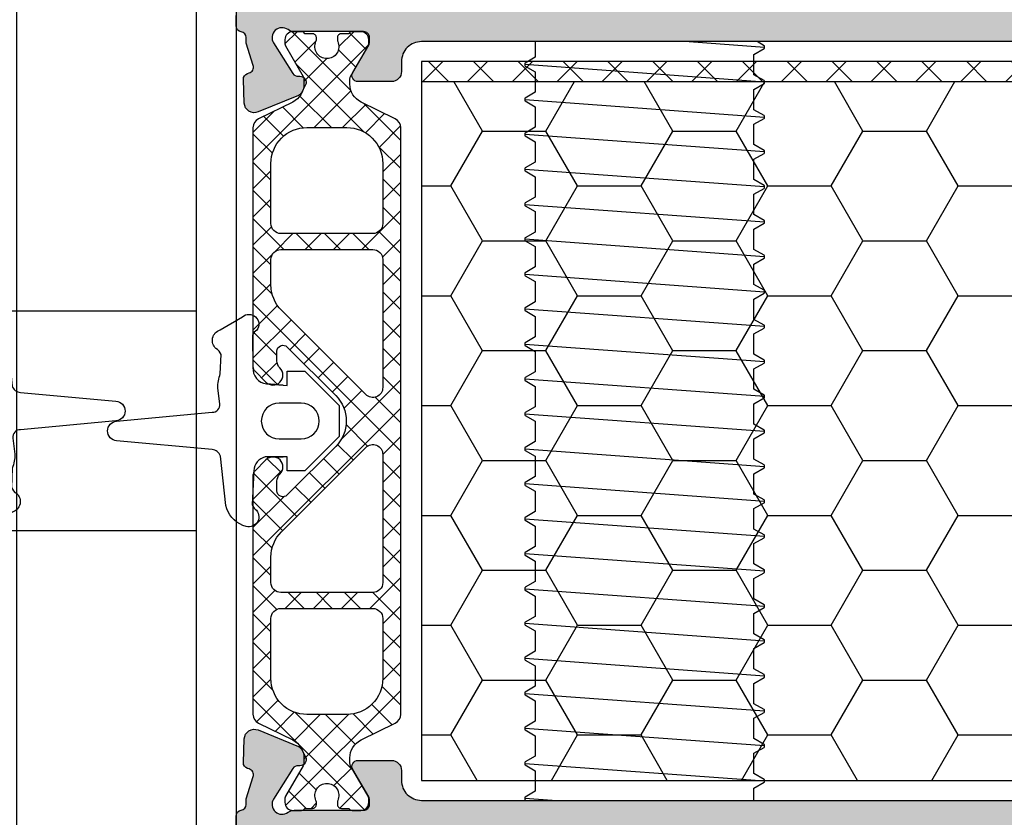
# Model space of a CAD drawing. Units: millimetres. Extents: x 0 to 2940, y -1188 to 594.
# Drawn here: x 2201 to 2250, y 408 to 448 of the extents above; entities that cross this region are included whole.
import ezdxf
from ezdxf.enums import TextEntityAlignment as Align

# ---------------------------------------------------------------- set-up
doc = ezdxf.new("R2010")
doc.units = ezdxf.units.MM
doc.header["$LTSCALE"] = 100
doc.linetypes.add('DASHED', pattern=[0.75, 0.5, -0.25])
for name, color, linetype in [('1', 4, 'Continuous'), ('a4pursom1', 7, 'Continuous'), ('A4PURSOM2', 3, 'Continuous'), ('Eristesoiro', 7, 'Continuous'), ('Profiilinumerot', 7, 'Continuous'), ('Vastapalat', 7, 'Continuous')]:
    doc.layers.add(name, color=color, linetype=linetype)
doc.styles.add('Profiilinumerot', font='arial.ttf', dxfattribs={"height": 2.5})

# ---------------------------------------------------------------- blocks, each defined once
blk = doc.blocks.new('823400')
at = {"layer": 'Eristesoiro', "ltscale": 0.1}
h = blk.add_hatch(dxfattribs=at)
h.set_pattern_fill('_USER', color=2, angle=405, double=1, pattern_type=0)
h.set_pattern_definition([(45, (171.3502, -804.2133), (-0.7071068, 0.7071068), []), (135, (171.3502, -804.2133), (-0.7071068, -0.7071068), [])])
h.paths.add_polyline_path([(2.627, 3.25), (2.387, 3.25, -0.131571), (2.237, 3.29), (0.706, 4.173, 0.131571), (0.606, 4.2), (0.4, 4.2, 0.414214), (0, 3.8), (0, 3.373, 0.267949), (0.1, 3.2), (0.1, 2.825, 0.499842), (0.356, 2.633, 0.181907), (0.496, 2.644, -0.548663), (1.35, 2.1, -0.548663), (0.496, 1.556, 0.181907), (0.356, 1.567, 0.499842), (0.1, 1.375), (0.1, 1, 0.267949), (0, 0.827), (0, 0.4, 0.414214), (0.4, 0), (0.606, 0, 0.131571), (0.706, 0.027), (2.237, 0.91, -0.131571), (2.387, 0.95), (2.627, 0.95, -0.286208), (3.524, 0.39), (4.363, -1.32, 0.286208), (4.812, -1.6), (16.783, -1.6, 0.198912), (16.995, -1.512), (17.554, -0.954, 0.999962), (16.843, -0.25, -0.201526), (16.486, -0.4), (16.008, -0.4, -0.668179), (15.796, 0.112), (18.227, 2.543, -0.414214), (20.773, 2.543), (23.204, 0.112, -0.668179), (22.992, -0.4), (22.514, -0.4, -0.198912), (22.161, -0.254), (22.154, -0.246, 1), (21.446, -0.954), (22.005, -1.512, 0.198912), (22.217, -1.6), (34.188, -1.6, 0.286208), (34.637, -1.32), (35.476, 0.39, -0.286208), (36.373, 0.95), (36.613, 0.95, -0.131571), (36.763, 0.91), (38.294, 0.027, 0.131571), (38.394, 0), (38.6, 0, 0.414214), (39, 0.4), (39, 0.827, 0.267949), (38.9, 1), (38.9, 1.375, 0.499842), (38.644, 1.567, 0.181907), (38.504, 1.556, -0.548663), (37.65, 2.1, -0.548663), (38.504, 2.644, 0.181907), (38.644, 2.633, 0.499842), (38.9, 2.825), (38.9, 3.2, 0.267949), (39, 3.373), (39, 3.8, 0.414214), (38.6, 4.2), (38.394, 4.2, 0.131571), (38.294, 4.173), (36.763, 3.29, -0.131571), (36.613, 3.25), (36.373, 3.25, -0.286208), (35.476, 3.81), (34.637, 5.52, 0.286208), (34.188, 5.8), (4.812, 5.8, 0.286208), (4.363, 5.52), (3.524, 3.81, -0.286208)])
h.paths.add_polyline_path([(4.8, 3.1, -0.414214), (6.6, 4.9), (9.611, 4.9, -0.414214), (10.111, 4.4), (10.111, -0.2, -0.414214), (9.611, -0.7), (6.6, -0.7, -0.414214), (4.8, 1.1)], flags=16)
h.paths.add_polyline_path([(10.911, 4.4, -0.414214), (11.411, 4.9), (17.821, 4.9, -0.668179), (18.175, 4.046), (13.956, -0.173, -0.198912), (12.683, -0.7), (11.411, -0.7, -0.414214), (10.911, -0.2)], flags=16)
h.paths.add_polyline_path([(21.179, 4.9), (27.589, 4.9, -0.414214), (28.089, 4.4), (28.089, -0.2, -0.414214), (27.589, -0.7), (26.317, -0.7, -0.198912), (25.044, -0.173), (20.825, 4.046, -0.668179)], flags=16)
h.paths.add_polyline_path([(28.889, 4.4, -0.414214), (29.389, 4.9), (32.4, 4.9, -0.414214), (34.2, 3.1), (34.2, 1.1, -0.414214), (32.4, -0.7), (29.389, -0.7, -0.414214), (28.889, -0.2)], flags=16)
for points in [[(38.7, 2.625, 0.414214), (38.9, 2.825), (38.9, 3.2, 0.267949), (39, 3.373), (39, 3.8, 0.414214), (38.6, 4.2), (38.394, 4.2, 0.131571), (38.294, 4.173), (36.763, 3.29, -0.131571), (36.613, 3.25), (36.373, 3.25, -0.286208), (35.476, 3.81), (34.637, 5.52, 0.286208), (34.188, 5.8), (4.812, 5.8, 0.286208), (4.363, 5.52), (3.524, 3.81, -0.286208), (2.627, 3.25), (2.387, 3.25, -0.131571), (2.237, 3.29), (0.706, 4.173, 0.131571), (0.606, 4.2), (0.4, 4.2, 0.414214), (0, 3.8), (0, 3.373, 0.267949), (0.1, 3.2), (0.1, 2.825, 0.414214), (0.3, 2.625), (0.412, 2.625, 0.109552), (0.496, 2.644, -0.548663), (1.35, 2.1, -0.548663), (0.496, 1.556, 0.109552), (0.412, 1.575), (0.3, 1.575, 0.414214), (0.1, 1.375), (0.1, 1, 0.267949), (0, 0.827), (0, 0.4, 0.414214), (0.4, 0), (0.606, 0, 0.131571), (0.706, 0.027), (2.237, 0.91, -0.131571), (2.387, 0.95), (2.627, 0.95, -0.286208), (3.524, 0.39), (4.363, -1.32, 0.286208), (4.812, -1.6), (16.783, -1.6, 0.198912), (16.995, -1.512), (17.554, -0.954, 0.999962), (16.843, -0.25, -0.201526), (16.486, -0.4), (16.008, -0.4, -0.668179), (15.796, 0.112), (18.227, 2.543, -0.414214), (20.773, 2.543), (23.204, 0.112, -0.668179), (22.992, -0.4), (22.514, -0.4, -0.198912), (22.161, -0.254), (22.154, -0.246, 1), (21.446, -0.954), (22.005, -1.512, 0.198912), (22.217, -1.6), (34.188, -1.6, 0.286208), (34.637, -1.32), (35.476, 0.39, -0.286208), (36.373, 0.95), (36.613, 0.95, -0.131571), (36.763, 0.91), (38.294, 0.027, 0.131571), (38.394, 0), (38.6, 0, 0.414214), (39, 0.4), (39, 0.827, 0.267949), (38.9, 1), (38.9, 1.375, 0.414214), (38.7, 1.575), (38.588, 1.575, 0.109552), (38.504, 1.556, -0.548663), (37.65, 2.1, -0.548663), (38.504, 2.644, 0.109552), (38.588, 2.625)], [(6.6, 4.9), (9.611, 4.9, -0.414214), (10.111, 4.4), (10.111, -0.2, -0.414214), (9.611, -0.7), (6.6, -0.7, -0.414214), (4.8, 1.1), (4.8, 3.1, -0.414214)], [(10.911, 4.4, -0.414214), (11.411, 4.9), (17.821, 4.9, -0.668179), (18.175, 4.046), (13.956, -0.173, -0.198912), (12.683, -0.7), (11.411, -0.7, -0.414214), (10.911, -0.2)], [(21.179, 4.9), (27.589, 4.9, -0.414214), (28.089, 4.4), (28.089, -0.2, -0.414214), (27.589, -0.7), (26.317, -0.7, -0.198912), (25.044, -0.173), (20.825, 4.046, -0.668179)], [(28.889, 4.4, -0.414214), (29.389, 4.9), (32.4, 4.9, -0.414214), (34.2, 3.1), (34.2, 1.1, -0.414214), (32.4, -0.7), (29.389, -0.7, -0.414214), (28.889, -0.2)]]:
    blk.add_lwpolyline(points, format="xyb", close=True, dxfattribs=at)
blk = doc.blocks.new('TPUR 36x41')
at = {"layer": 'Eristesoiro', "ltscale": 0.1}
h = blk.add_hatch(dxfattribs=at)
h.set_pattern_fill('ANSI37', color=2, scale=0.5)
h.paths.add_polyline_path([(41, 36), (0, 36), (0, 35), (41, 35)])
h = blk.add_hatch(dxfattribs=at)
h.set_pattern_fill('HONEY', color=2)
h.set_pattern_definition([(0, (-700.343, -195.3972), (4.7625, 2.749631), [3.175, -6.35]), (120, (-700.343, -195.3972), (-4.7625, 2.749631), [3.175, -6.35]), (60, (-700.343, -195.3972), (1e-08, 5.499261), [-6.35, 3.175])])
h.paths.add_polyline_path([(41, 35), (0, 35), (0, 0), (41, 0)])
at = {"layer": 'Eristesoiro', "color": 2, "ltscale": 0.1}
blk.add_line((0, 35), (41, 35), dxfattribs=at)
blk.add_lwpolyline([(0, 0), (41, 0), (41, 36), (0, 36)], close=True, dxfattribs=at)
blk = doc.blocks.new('*U227')
at = {"linetype": 'DASHED', "ltscale": 0.1, "true_color": 0x939598}
h = blk.add_hatch(color=252, dxfattribs=at)
h.dxf.hatch_style = 1
h.paths.add_polyline_path([(73.5, 69.05), (66.5, 69.05, -0.850586), (66.025, 71.973), (68.276, 72.724, -0.080739), (68.434, 72.75), (68.825, 72.75, -0.265768), (69.256, 72.504), (69.319, 72.396, 0.265768), (69.75, 72.15), (73, 72.15, 0.414214), (75, 74.15), (75, 75, 0.198912), (74.854, 75.354), (74.354, 75.854, 0.668179), (73.5, 75.5), (73.5, 74.5, -0.414214), (73, 74), (71.5, 74, -0.414214), (70.5, 75), (70.5, 78.212, 0.131652), (70.433, 78.462), (70.267, 78.75, -0.267949), (70.267, 79.25), (70.433, 79.538, 0.131652), (70.5, 79.788), (70.5, 83.212, 0.131652), (70.433, 83.462), (70.267, 83.75, -0.267949), (70.267, 84.25), (70.433, 84.538, 0.131652), (70.5, 84.788), (70.5, 91, -0.414214), (71.5, 92), (73, 92, -0.414214), (73.5, 91.5), (73.5, 90.5, 0.668179), (74.354, 90.146), (74.854, 90.646, 0.198912), (75, 91), (75, 94), (25, 94), (25, 84, -0.414214), (24.5, 83.5), (15.5, 83.5, 0.414214), (14.5, 82.5, 0.317837), (15.167, 81.557, -0.317837), (15.5, 81.086), (15.5, 73.89, 0.221695), (15.857, 73.124), (16.879, 72.267, 0.176327), (17.2, 72.15), (17.3, 72.15, 0.267949), (17.733, 72.4), (17.762, 72.45, -0.267949), (18.195, 72.7), (18.779, 72.7, -0.131652), (19.029, 72.633), (19.75, 72.217, 0.131652), (20, 72.15), (21.3, 72.15, 0.267949), (21.733, 72.4), (21.791, 72.5, -0.267949), (22.224, 72.75), (23.429, 72.75, -0.087489), (23.6, 72.72), (26.842, 71.54, -0.668179), (26.923, 69.694), (25.743, 69.144, -0.109518), (25.321, 69.05), (17.2, 69.05, 0.176327), (16.879, 68.933), (15.857, 68.076, 0.221695), (15.5, 67.31), (15.5, 66.792, 0.366092), (15.75, 66.496, -0.366092), (16, 66.2), (16, 65.926), (16.349, 64.806, -0.414214), (16.152, 64.43), (16.071, 64.405, 0.339454), (15.86, 64.106), (15.908, 62.918, 0.520567), (16.597, 62.476), (18.616, 63.304, 0.176327), (18.767, 63.442), (18.971, 63.829, 0.57735), (18.693, 64.268), (18.61, 64.265, -0.267949), (18.344, 64.404), (17.378, 65.933, -0.832965), (18.1, 66.6, 0.162278), (18.4, 66.5), (21.878, 66.5, -0.414214), (22.178, 66.2), (22.178, 65.981, -0.131652), (22.137, 65.831), (21.34, 64.45, 0.57735), (21.6, 64), (23.278, 64, 0.414214), (23.778, 64.5), (23.778, 65, -0.414214), (24.778, 66), (65.722, 66, -0.414214), (66.722, 65), (66.722, 64.5, 0.414214), (67.222, 64), (68.9, 64, 0.57735), (69.16, 64.45), (68.363, 65.831, -0.131652), (68.322, 65.981), (68.322, 66.2, -0.414214), (68.622, 66.5), (72.1, 66.5, 0.162278), (72.4, 66.6, -0.832965), (73.122, 65.933), (72.156, 64.404, -0.267949), (71.89, 64.265), (71.807, 64.268, 0.57735), (71.529, 63.829), (71.733, 63.442, 0.176327), (71.884, 63.304), (73.903, 62.476, 0.520567), (74.592, 62.918), (74.64, 64.106, 0.339454), (74.429, 64.405), (74.348, 64.43, -0.414214), (74.151, 64.806), (74.5, 65.926), (74.5, 66.2, -0.366092), (74.75, 66.496, 0.366092), (75, 66.792), (75, 67.55, 0.414214)])
h.paths.add_polyline_path([(62.179, 67.7), (30.246, 67.7, -0.559434), (29.354, 69.152, 0.084663), (29.672, 70.18, -0.471527), (30.981, 70.997), (32.626, 70.446, 0.28448), (34.881, 70.977), (36.911, 73.007, -0.198912), (37.618, 73.3), (62.138, 73.3, -0.530926), (63.066, 71.928, 0.199093), (63.099, 69.094, -0.538331)], flags=16)
h.paths.add_polyline_path([(37.66, 75, 0.198912), (35.68, 74.18), (33.679, 72.179, -0.28448), (33.166, 72.058), (21.553, 75.948, 0.080985), (21.236, 76), (18.5, 76, -0.414214), (18, 76.5), (18, 78.043, 0.182676), (17.875, 78.374, -0.182676), (17.75, 78.704), (17.75, 79.296, -0.182676), (17.875, 79.626, 0.182676), (18, 79.957), (18, 81, -0.414214), (18.5, 81.5), (24.5, 81.5, 0.414214), (27, 84), (27, 91.5, -0.414214), (27.5, 92), (68.2, 92, -0.414214), (68.5, 91.7), (68.5, 89.8), (68.5, 75.5, -0.414214), (68, 75)], flags=16)
h.paths.add_polyline_path([(66.5, 24.95), (73.5, 24.95, 0.414214), (75, 26.45), (75, 27.208, 0.366092), (74.75, 27.504, -0.366092), (74.5, 27.8), (74.5, 28.074), (74.151, 29.194, -0.414214), (74.348, 29.57), (74.429, 29.595, 0.339454), (74.64, 29.894), (74.592, 31.082, 0.520567), (73.903, 31.524), (71.884, 30.696, 0.176327), (71.733, 30.558), (71.529, 30.171, 0.57735), (71.807, 29.732), (71.89, 29.735, -0.267949), (72.156, 29.596), (73.122, 28.067, -0.832965), (72.4, 27.4, 0.162278), (72.1, 27.5), (68.622, 27.5, -0.414214), (68.322, 27.8), (68.322, 28.019, -0.131652), (68.363, 28.169), (69.16, 29.55, 0.57735), (68.9, 30), (67.222, 30, 0.414214), (66.722, 29.5), (66.722, 29, -0.414214), (65.722, 28), (24.778, 28, -0.414214), (23.778, 29), (23.778, 29.5, 0.414214), (23.278, 30), (21.6, 30, 0.57735), (21.34, 29.55), (22.137, 28.169, -0.131652), (22.178, 28.019), (22.178, 27.8, -0.414214), (21.878, 27.5), (18.4, 27.5, 0.162278), (18.1, 27.4, -0.832965), (17.378, 28.067), (18.344, 29.596, -0.267949), (18.61, 29.735), (18.693, 29.732, 0.57735), (18.971, 30.171), (18.767, 30.558, 0.176327), (18.616, 30.696), (16.597, 31.524, 0.520567), (15.908, 31.082), (15.86, 29.894, 0.339454), (16.071, 29.595), (16.152, 29.57, -0.414214), (16.349, 29.194), (16, 28.074), (16, 27.8, -0.366092), (15.75, 27.504, 0.366092), (15.5, 27.208), (15.5, 26.69, 0.221695), (15.857, 25.924), (16.879, 25.067, 0.176327), (17.2, 24.95), (25.321, 24.95, -0.109518), (25.743, 24.856), (26.923, 24.306, -0.668179), (26.842, 22.46), (23.6, 21.28, -0.087489), (23.429, 21.25), (22.224, 21.25, -0.267949), (21.791, 21.5), (21.733, 21.6, 0.267949), (21.3, 21.85), (20, 21.85, 0.131652), (19.75, 21.783), (19.029, 21.367, -0.131652), (18.779, 21.3), (18.195, 21.3, -0.267949), (17.762, 21.55), (17.733, 21.6, 0.267949), (17.3, 21.85), (17.2, 21.85, 0.176327), (16.879, 21.733), (15.857, 20.876, 0.221695), (15.5, 20.11), (15.5, 5.954, -0.327538), (15.15, 5.477, 0.733799), (15.15, 4.523, -0.327538), (15.5, 4.046), (15.5, 3, -0.414214), (14.5, 2), (13.5, 2, -0.414214), (12.5, 3), (12.5, 4, 0.414214), (11.5, 5), (10.45, 5, 0.414214), (9.8, 4.35, 0.414223), (10.45, 3.7), (10.7, 3.7, -0.414214), (11.2, 3.2), (11.2, 2.6, -0.414214), (10.2, 1.6), (2.3, 1.6, -0.414214), (1.3, 2.6), (1.3, 3.2, -0.414214), (1.8, 3.7), (2.15, 3.7, 0.414214), (2.8, 4.35, 0.414223), (2.15, 5), (0, 5), (0, 0), (95, 0), (95, 5), (93.4, 5, 1), (93.4, 3.8), (93.5, 3.8, -0.414214), (93.8, 3.5), (93.8, 2.501, -0.414214), (92.8, 1.501), (90.2, 1.501, -0.414214), (89.2, 2.501), (89.2, 3.5, -0.414214), (89.5, 3.8), (89.6, 3.8, 1), (89.6, 5), (87, 5, 0.414214), (86.2, 4.2), (86.2, 4.1, 0.414214), (86.6, 3.7), (87.4, 3.7, -0.414214), (87.7, 3.4), (87.7, 2.3, -0.414214), (87.4, 2), (75.5, 2, -0.414214), (75, 2.5), (75, 3, 0.198912), (74.854, 3.354), (74.354, 3.854, 0.668179), (73.5, 3.5), (73.5, 2.5, -0.414214), (73, 2), (71.5, 2, -0.414214), (70.5, 3), (70.5, 9.212, 0.131652), (70.433, 9.462), (70.267, 9.75, -0.267949), (70.267, 10.25), (70.433, 10.538, 0.131652), (70.5, 10.788), (70.5, 19, -0.414214), (71.5, 20), (73, 20, -0.414214), (73.5, 19.5), (73.5, 18.5, 0.668179), (74.354, 18.146), (74.854, 18.646, 0.198912), (75, 19), (75, 19.85, 0.414214), (73, 21.85), (69.75, 21.85, 0.265768), (69.319, 21.604), (69.256, 21.496, -0.265768), (68.825, 21.25), (68.434, 21.25, -0.080739), (68.276, 21.276), (66.025, 22.027, -0.850586)])
h.paths.add_polyline_path([(63.066, 22.072, -0.530926), (62.138, 20.7), (30.341, 20.7, -0.542257), (29.426, 22.105, 0.225235), (29.354, 24.848, -0.559434), (30.246, 26.3), (62.179, 26.3, -0.538331), (63.099, 24.906, 0.199093)], flags=16)
h.paths.add_polyline_path([(68, 19, -0.414214), (68.5, 18.5), (68.5, 2.3, -0.414214), (68.2, 2), (17.8, 2, -0.414214), (17.5, 2.3), (17.5, 5.293, -0.198912), (17.646, 5.646), (17.854, 5.854, 0.198912), (18, 6.207), (18, 9.217, 0.131652), (17.933, 9.467), (17.77, 9.75, -0.267949), (17.77, 10.25), (17.933, 10.533, 0.131652), (18, 10.783), (18, 17.786, 0.201513), (17.85, 18.143, -0.201513), (17.7, 18.5, -0.414214), (18.2, 19)], flags=16)
at = {"layer": 'a4pursom1'}
for points in [[(65.722, 66), (24.778, 66, 0.414214), (23.778, 65), (23.778, 64.5, -0.414214), (23.278, 64), (21.6, 64, -0.57735), (21.34, 64.45), (22.137, 65.831, 0.131652), (22.178, 65.981), (22.178, 66.2, 0.414214), (21.878, 66.5), (18.4, 66.5, -0.162278), (18.1, 66.6, 0.832965), (17.378, 65.933), (18.344, 64.404, 0.267949), (18.61, 64.265), (18.693, 64.268, -0.57735), (18.971, 63.829), (18.767, 63.442, -0.176327), (18.616, 63.304), (16.597, 62.476, -0.520567), (15.908, 62.918), (15.86, 64.106, -0.339454), (16.071, 64.405), (16.152, 64.43, 0.414214), (16.349, 64.806), (16, 65.926), (16, 66.2, 0.366092), (15.75, 66.496, -0.366092), (15.5, 66.792), (15.5, 67.31, -0.221695)], [(15.5, 26.69), (15.5, 27.208, -0.366092), (15.75, 27.504, 0.366092), (16, 27.8), (16, 28.074), (16.349, 29.194, 0.414214), (16.152, 29.57), (16.071, 29.595, -0.339454), (15.86, 29.894), (15.908, 31.082, -0.520567), (16.597, 31.524), (18.616, 30.696, -0.176327), (18.767, 30.558), (18.971, 30.171, -0.57735), (18.693, 29.732), (18.61, 29.735, 0.267949), (18.344, 29.596), (17.378, 28.067, 0.832965), (18.1, 27.4, -0.162278), (18.4, 27.5), (21.878, 27.5, 0.414214), (22.178, 27.8), (22.178, 28.019, 0.131652), (22.137, 28.169), (21.34, 29.55, -0.57735), (21.6, 30), (23.278, 30, -0.414214), (23.778, 29.5), (23.778, 29, 0.414214), (24.778, 28), (65.722, 28, 0.414214)]]:
    blk.add_lwpolyline(points, format="xyb", dxfattribs=at)
at = {"ltscale": 0.1, "rotation": 270}
blk.add_blockref('823400', (17.942, 66.499), dxfattribs=at)
at = {"ltscale": 0.1}
blk.add_blockref('TPUR 36x41', (24.778, 29), dxfattribs=at)
at = {"layer": 'Profiilinumerot', "style": 'Profiilinumerot', "flags": 8}
blk.add_attdef('PROFIILINUMERO', text='', height=5, dxfattribs=at).set_placement((47.5, -6), align=Align.TOP_CENTER)
blk = doc.blocks.new('DX785')
at = {"layer": 'A4PURSOM2'}
for p, q in [((0, 1), (0, 0.2)), ((-3.8, 0), (-4.1, 0)), ((0.5, 0), (0.2, 0)), ((-4.3, -0.2), (-4.3, -0.748)), ((0.7, -0.748), (0.7, -0.2))]:
    blk.add_line(p, q, dxfattribs=at)
blk.add_lwpolyline([(-3.6, 0.2), (-3.66, 1.045), (-3.586, 0), (-4.3, 0), (-4.3, -0.872), (-2.572, -2.6), (-1.028, -2.6), (0.7, -0.872), (0.7, 0), (0, 0), (0, 1.1, -0.337791), (0.689, 1.677), (2.4, 1.757, -0.131775), (2.611, 1.606, 0.813819), (3.478, 2.061), (3.431, 2.224, 0.243637), (2.432, 3.081), (-0.043, 3.339, -0.287865), (-0.365, 3.762), (-0.802, 8.545, 0.912871), (-1.798, 8.545), (-2.235, 3.762, -0.461528), (-2.651, 3.378), (-3.457, 3.481, 0.089894), (-4.159, 3.353), (-5.124, 3.313, -0.197105), (-5.429, 3.575, 0.579034), (-6.36, 3.364), (-7.021, 2.246, 0.889495), (-6.353, 1.519, -0.173867), (-6.096, 1.737), (-4.485, 1.718, -0.404297), (-3.66, 1.045)], format="xyb", dxfattribs=at)
blk.add_lwpolyline([(-2.7, -0.7), (-2.7, 0.4, -1), (-0.9, 0.4), (-0.9, -0.7, -1)], format="xyb", close=True, dxfattribs=at)
blk = doc.blocks.new('varmistustappi')
at = {"layer": '1'}
for p, q in [((-2, 31.1), (-2, -31.1)), ((0, 31.1), (-2, 31.1)), ((0, 31.1), (0, -31.1)), ((-12, 5.5), (-18.5, 5.5)), ((-2, 5.5), (-11, 5.5)), ((-22, 2), (-22, -2)), ((-12, -5.5), (-18.5, -5.5)), ((-2, -5.5), (-11, -5.5)), ((0, -31.1), (-2, -31.1))]:
    blk.add_line(p, q, dxfattribs=at)
at = {"layer": '1', "linetype": 'DASHED'}
for p, q in [((-11, 5.5), (-12, 5.5)), ((-11, -5.5), (-12, -5.5))]:
    blk.add_line(p, q, dxfattribs=at)
at = {"layer": '1'}
blk.add_lwpolyline([(-12, 31.1), (-11, 31.1), (-11, -31.1), (-12, -31.1)], close=True, dxfattribs=at)
for centre, start, end in [((-18.5, 2), 90, 180), ((-18.5, -2), 180, 270)]:
    blk.add_arc(centre, 3.5, start, end, dxfattribs=at)
blk = doc.blocks.new('DET_HAHN M751')
at = {"layer": 'Vastapalat', "color": 3}
for p, q in [((86.478, -28), (86.478, -28.785)), ((97.933, -28.203), (97.583, -28)), ((97.428, -28.641), (97.933, -28.348)), ((97.953, -28.225), (97.933, -28.203)), ((97.933, -28.348), (97.945, -28.339)), ((97.945, -28.339), (97.953, -28.325)), ((97.953, -28.325), (97.953, -28.225)), ((85.964, -29.083), (85.953, -29.1)), ((86.478, -28.785), (85.964, -29.083)), ((97.428, -29.66), (97.428, -28.641)), ((85.953, -29.1), (85.953, -29.2)), ((85.953, -29.2), (85.972, -29.223)), ((85.972, -29.223), (86.478, -29.516)), ((86.478, -29.516), (86.478, -30.535)), ((97.933, -29.953), (97.428, -29.66)), ((97.953, -29.975), (97.933, -29.953)), ((97.953, -30.075), (97.953, -29.975)), ((86.478, -30.535), (85.972, -30.828)), ((97.428, -30.391), (97.933, -30.098)), ((97.428, -31.41), (97.428, -30.391)), ((97.933, -30.098), (97.945, -30.089)), ((97.945, -30.089), (97.953, -30.075)), ((85.964, -30.833), (85.953, -30.85)), ((85.953, -30.85), (85.953, -30.95)), ((85.953, -30.95), (85.972, -30.973)), ((85.972, -30.828), (85.964, -30.833)), ((85.972, -30.973), (86.478, -31.266)), ((86.478, -31.266), (86.478, -32.285)), ((97.933, -31.703), (97.428, -31.41)), ((97.428, -32.141), (97.933, -31.848)), ((97.953, -31.725), (97.933, -31.703)), ((97.933, -31.848), (97.953, -31.825)), ((97.953, -31.825), (97.953, -31.725)), ((86.478, -32.285), (85.972, -32.578)), ((97.428, -33.16), (97.428, -32.141)), ((85.972, -32.578), (85.953, -32.6)), ((85.953, -32.6), (85.953, -32.7)), ((85.953, -32.7), (85.972, -32.723)), ((85.972, -32.723), (86.478, -33.016)), ((86.478, -33.016), (86.478, -34.035)), ((97.933, -33.453), (97.428, -33.16)), ((97.953, -33.475), (97.933, -33.453)), ((97.953, -33.575), (97.953, -33.475)), ((97.428, -33.891), (97.933, -33.598)), ((97.428, -34.91), (97.428, -33.891)), ((97.933, -33.598), (97.953, -33.575)), ((85.972, -34.328), (85.953, -34.35)), ((85.953, -34.35), (85.953, -34.45)), ((85.953, -34.45), (85.972, -34.473)), ((86.478, -34.035), (85.972, -34.328)), ((85.972, -34.473), (86.478, -34.766)), ((86.478, -34.766), (86.478, -35.785)), ((97.933, -35.203), (97.428, -34.91)), ((97.428, -35.641), (97.933, -35.348)), ((97.947, -35.213), (97.933, -35.203)), ((97.933, -35.348), (97.953, -35.325)), ((97.953, -35.225), (97.947, -35.213)), ((97.953, -35.325), (97.953, -35.225)), ((86.478, -35.785), (85.972, -36.078)), ((97.428, -36.66), (97.428, -35.641)), ((85.972, -36.078), (85.953, -36.1)), ((85.953, -36.1), (85.953, -36.2)), ((85.953, -36.2), (85.956, -36.21)), ((85.956, -36.21), (85.972, -36.223)), ((85.972, -36.223), (86.478, -36.516)), ((86.478, -36.516), (86.478, -37.535)), ((97.933, -36.953), (97.428, -36.66)), ((97.953, -36.975), (97.933, -36.953)), ((97.953, -37.075), (97.953, -36.975)), ((97.428, -37.391), (97.933, -37.098)), ((97.428, -38.41), (97.428, -37.391)), ((97.933, -37.098), (97.953, -37.075)), ((85.972, -37.828), (85.953, -37.85)), ((85.953, -37.85), (85.953, -37.95)), ((85.953, -37.95), (85.972, -37.973)), ((86.478, -37.535), (85.972, -37.828)), ((85.972, -37.973), (86.478, -38.266)), ((86.478, -38.266), (86.478, -39.285)), ((97.933, -38.703), (97.428, -38.41)), ((97.428, -39.141), (97.933, -38.848)), ((97.953, -38.725), (97.933, -38.703)), ((97.933, -38.848), (97.953, -38.825)), ((97.953, -38.825), (97.953, -38.725)), ((86.478, -39.285), (85.972, -39.578)), ((97.428, -40.16), (97.428, -39.141)), ((85.972, -39.578), (85.953, -39.6)), ((85.953, -39.6), (85.953, -39.7)), ((85.953, -39.7), (85.972, -39.723)), ((85.972, -39.723), (86.478, -40.016)), ((86.478, -40.016), (86.478, -41.035)), ((97.933, -40.453), (97.428, -40.16)), ((97.428, -40.891), (97.933, -40.598)), ((97.428, -41.91), (97.428, -40.891)), ((97.953, -40.475), (97.933, -40.453)), ((97.933, -40.598), (97.945, -40.589)), ((97.945, -40.589), (97.953, -40.575)), ((97.953, -40.575), (97.953, -40.475)), ((85.964, -41.333), (85.953, -41.35)), ((85.953, -41.35), (85.953, -41.45)), ((86.478, -41.035), (85.964, -41.333)), ((85.953, -41.45), (85.972, -41.473)), ((85.972, -41.473), (86.478, -41.766)), ((86.478, -41.766), (86.478, -42.785)), ((97.933, -42.203), (97.428, -41.91)), ((97.428, -42.641), (97.933, -42.348)), ((97.953, -42.225), (97.933, -42.203)), ((97.933, -42.348), (97.945, -42.339)), ((97.945, -42.339), (97.953, -42.325)), ((97.953, -42.325), (97.953, -42.225)), ((86.478, -42.785), (85.972, -43.078)), ((97.428, -43.66), (97.428, -42.641)), ((85.964, -43.083), (85.953, -43.1)), ((85.953, -43.1), (85.953, -43.2)), ((85.953, -43.2), (85.972, -43.223)), ((85.972, -43.078), (85.964, -43.083)), ((85.972, -43.223), (86.478, -43.516)), ((86.478, -43.516), (86.478, -44.535)), ((97.933, -43.953), (97.428, -43.66)), ((97.428, -44.391), (97.933, -44.098)), ((97.953, -43.975), (97.933, -43.953)), ((97.933, -44.098), (97.953, -44.075)), ((97.953, -44.075), (97.953, -43.975)), ((85.972, -44.828), (85.953, -44.85)), ((85.953, -44.85), (85.953, -44.95)), ((86.478, -44.535), (85.972, -44.828)), ((97.428, -45.41), (97.428, -44.391)), ((85.953, -44.95), (85.972, -44.973)), ((85.972, -44.973), (86.478, -45.266)), ((86.478, -45.266), (86.478, -46.285)), ((97.933, -45.703), (97.428, -45.41)), ((97.428, -46.141), (97.933, -45.848)), ((97.953, -45.725), (97.933, -45.703)), ((97.933, -45.848), (97.953, -45.825)), ((97.953, -45.825), (97.953, -45.725)), ((86.478, -46.285), (85.972, -46.578)), ((97.428, -47.16), (97.428, -46.141)), ((85.972, -46.578), (85.953, -46.6)), ((85.953, -46.6), (85.953, -46.7)), ((85.953, -46.7), (85.972, -46.723)), ((85.972, -46.723), (86.478, -47.016)), ((86.478, -47.016), (86.478, -48.035)), ((97.933, -47.453), (97.428, -47.16)), ((97.428, -47.891), (97.933, -47.598)), ((97.947, -47.463), (97.933, -47.453)), ((97.933, -47.598), (97.953, -47.575)), ((97.953, -47.475), (97.947, -47.463)), ((97.953, -47.575), (97.953, -47.475)), ((86.478, -48.035), (85.972, -48.328)), ((97.428, -48.91), (97.428, -47.891)), ((85.972, -48.328), (85.953, -48.35)), ((85.953, -48.35), (85.953, -48.45)), ((85.953, -48.45), (85.956, -48.46)), ((85.956, -48.46), (85.972, -48.473)), ((85.972, -48.473), (86.478, -48.766)), ((86.478, -48.766), (86.478, -49.785)), ((97.933, -49.203), (97.428, -48.91)), ((97.953, -49.225), (97.933, -49.203)), ((97.953, -49.325), (97.953, -49.225)), ((86.478, -49.785), (85.972, -50.078)), ((97.428, -49.641), (97.933, -49.348)), ((97.428, -50.66), (97.428, -49.641)), ((97.933, -49.348), (97.953, -49.325)), ((85.972, -50.078), (85.953, -50.1)), ((85.953, -50.1), (85.953, -50.2)), ((85.953, -50.2), (85.972, -50.223)), ((85.972, -50.223), (86.478, -50.516)), ((86.478, -50.516), (86.478, -51.535)), ((97.933, -50.953), (97.428, -50.66)), ((97.428, -51.391), (97.933, -51.098)), ((97.953, -50.975), (97.933, -50.953)), ((97.933, -51.098), (97.953, -51.075)), ((97.953, -51.075), (97.953, -50.975)), ((86.478, -51.535), (85.972, -51.828)), ((97.428, -52.41), (97.428, -51.391)), ((85.972, -51.828), (85.953, -51.85)), ((85.953, -51.85), (85.953, -51.95)), ((85.953, -51.95), (85.972, -51.973)), ((85.972, -51.973), (86.478, -52.266)), ((86.478, -52.266), (86.478, -53.285)), ((97.933, -52.703), (97.428, -52.41)), ((97.953, -52.725), (97.933, -52.703)), ((97.953, -52.825), (97.953, -52.725)), ((97.428, -53.141), (97.933, -52.848)), ((97.428, -54.16), (97.428, -53.141)), ((97.933, -52.848), (97.945, -52.839)), ((97.945, -52.839), (97.953, -52.825)), ((85.964, -53.583), (85.953, -53.6)), ((85.953, -53.6), (85.953, -53.7)), ((85.953, -53.7), (85.972, -53.723)), ((86.478, -53.285), (85.964, -53.583)), ((85.972, -53.723), (86.478, -54.016)), ((86.478, -54.016), (86.478, -55.035)), ((97.933, -54.453), (97.428, -54.16)), ((97.428, -54.891), (97.933, -54.598)), ((97.953, -54.475), (97.933, -54.453)), ((97.933, -54.598), (97.945, -54.589)), ((97.945, -54.589), (97.953, -54.575)), ((97.953, -54.575), (97.953, -54.475)), ((86.478, -55.035), (85.972, -55.328)), ((97.428, -55.91), (97.428, -54.891)), ((85.964, -55.333), (85.953, -55.35)), ((85.953, -55.35), (85.953, -55.45)), ((85.953, -55.45), (85.972, -55.473)), ((85.972, -55.328), (85.964, -55.333)), ((85.972, -55.473), (86.478, -55.766)), ((86.478, -55.766), (86.478, -56.785)), ((97.933, -56.203), (97.428, -55.91)), ((97.953, -56.225), (97.933, -56.203)), ((97.428, -56.641), (97.933, -56.348)), ((97.428, -57.66), (97.428, -56.641)), ((97.933, -56.348), (97.953, -56.325)), ((97.953, -56.325), (97.953, -56.225)), ((85.972, -57.078), (85.953, -57.1)), ((85.953, -57.1), (85.953, -57.2)), ((86.478, -56.785), (85.972, -57.078)), ((85.953, -57.2), (85.972, -57.223)), ((85.972, -57.223), (86.478, -57.516)), ((86.478, -57.516), (86.478, -58.535)), ((97.933, -57.953), (97.428, -57.66)), ((97.428, -58.391), (97.933, -58.098)), ((97.953, -57.975), (97.933, -57.953)), ((97.933, -58.098), (97.953, -58.075)), ((97.953, -58.075), (97.953, -57.975)), ((86.478, -58.535), (85.972, -58.828)), ((97.428, -59.41), (97.428, -58.391)), ((85.972, -58.828), (85.953, -58.85)), ((85.953, -58.85), (85.953, -58.95)), ((85.953, -58.95), (85.972, -58.973)), ((85.972, -58.973), (86.478, -59.266)), ((86.478, -59.266), (86.478, -60.285)), ((97.933, -59.703), (97.428, -59.41)), ((97.428, -60.141), (97.933, -59.848)), ((97.428, -61.16), (97.428, -60.141)), ((97.947, -59.713), (97.933, -59.703)), ((97.933, -59.848), (97.953, -59.825)), ((97.953, -59.725), (97.947, -59.713)), ((97.953, -59.825), (97.953, -59.725)), ((85.972, -60.578), (85.953, -60.6)), ((85.953, -60.6), (85.953, -60.7)), ((86.478, -60.285), (85.972, -60.578)), ((85.953, -60.7), (85.956, -60.71)), ((85.956, -60.71), (85.972, -60.723)), ((85.972, -60.723), (86.478, -61.016)), ((86.478, -61.016), (86.478, -62.035)), ((97.933, -61.453), (97.428, -61.16)), ((97.428, -61.891), (97.933, -61.598)), ((97.953, -61.475), (97.933, -61.453)), ((97.933, -61.598), (97.953, -61.575)), ((97.953, -61.575), (97.953, -61.475)), ((86.478, -62.035), (85.972, -62.328)), ((97.428, -62.91), (97.428, -61.891)), ((85.972, -62.328), (85.953, -62.35)), ((85.953, -62.35), (85.953, -62.45)), ((85.953, -62.45), (85.972, -62.473)), ((85.972, -62.473), (86.478, -62.766)), ((86.478, -62.766), (86.478, -63.785)), ((97.933, -63.203), (97.428, -62.91)), ((97.428, -63.641), (97.933, -63.348)), ((97.953, -63.225), (97.933, -63.203)), ((97.933, -63.348), (97.953, -63.325)), ((97.953, -63.325), (97.953, -63.225)), ((85.972, -64.078), (85.953, -64.1)), ((86.478, -63.785), (85.972, -64.078)), ((97.428, -64.66), (97.428, -63.641)), ((85.953, -64.1), (85.953, -64.2)), ((85.953, -64.2), (85.972, -64.223)), ((85.972, -64.223), (86.478, -64.516)), ((86.478, -64.516), (86.478, -65.535)), ((97.933, -64.953), (97.428, -64.66)), ((97.953, -64.975), (97.933, -64.953)), ((97.945, -65.089), (97.953, -65.075)), ((97.953, -65.075), (97.953, -64.975)), ((86.478, -65.535), (85.964, -65.833)), ((97.428, -65.391), (97.933, -65.098)), ((97.428, -66), (97.428, -65.391)), ((97.933, -65.098), (97.945, -65.089)), ((85.964, -65.833), (85.953, -65.85)), ((85.953, -65.85), (85.953, -65.95)), ((85.953, -65.95), (85.972, -65.973)), ((85.972, -65.973), (86.019, -66))]:
    blk.add_line(p, q, dxfattribs=at)
at = {"layer": 'Vastapalat', "color": 2}
for p, q in [((94.177, -28), (97.953, -28.275)), ((97.953, -30.025), (85.953, -29.15)), ((97.953, -30.025), (85.953, -29.15)), ((85.953, -30.9), (97.953, -31.775)), ((97.953, -33.525), (85.953, -32.65)), ((97.953, -35.275), (85.953, -34.4)), ((85.953, -36.15), (97.953, -37.025)), ((97.953, -38.775), (85.953, -37.9)), ((85.953, -39.65), (97.953, -40.525)), ((97.953, -42.275), (85.953, -41.4)), ((97.953, -42.275), (85.953, -41.4)), ((85.953, -43.15), (97.953, -44.025)), ((97.953, -45.775), (85.953, -44.9)), ((97.953, -47.525), (85.953, -46.65)), ((85.953, -48.4), (97.953, -49.275)), ((97.953, -51.025), (85.953, -50.15)), ((85.953, -51.9), (97.953, -52.775)), ((97.953, -54.525), (85.953, -53.65)), ((97.953, -54.525), (85.953, -53.65)), ((85.953, -55.4), (97.953, -56.275)), ((97.953, -58.025), (85.953, -57.15)), ((97.953, -59.775), (85.953, -58.9)), ((85.953, -60.65), (97.953, -61.525)), ((97.953, -63.275), (85.953, -62.4)), ((85.953, -64.15), (97.953, -65.025)), ((87.32, -66), (85.953, -65.9)), ((87.32, -66), (85.953, -65.9))]:
    blk.add_line(p, q, dxfattribs=at)
blk.add_blockref('*U227', (56, -94))
at = {"ltscale": 0.1}
blk.add_blockref('varmistustappi', (71.5, -47.001), dxfattribs=at)
at = {"layer": 'a4pursom1', "xscale": -1}
for p, rotation in [((56.938, -45.201), 270.0000000000002), ((74.06, -48.801), 90.00000000000024)]:
    blk.add_blockref('DX785', p, dxfattribs=dict(at, rotation=rotation))

msp = doc.modelspace()

# ---------------------------------------------------------------- block references
at = {"ltscale": 0.1}
msp.add_blockref('DET_HAHN M751', (2140, 475), dxfattribs=at)

doc.saveas('drawing.dxf')
